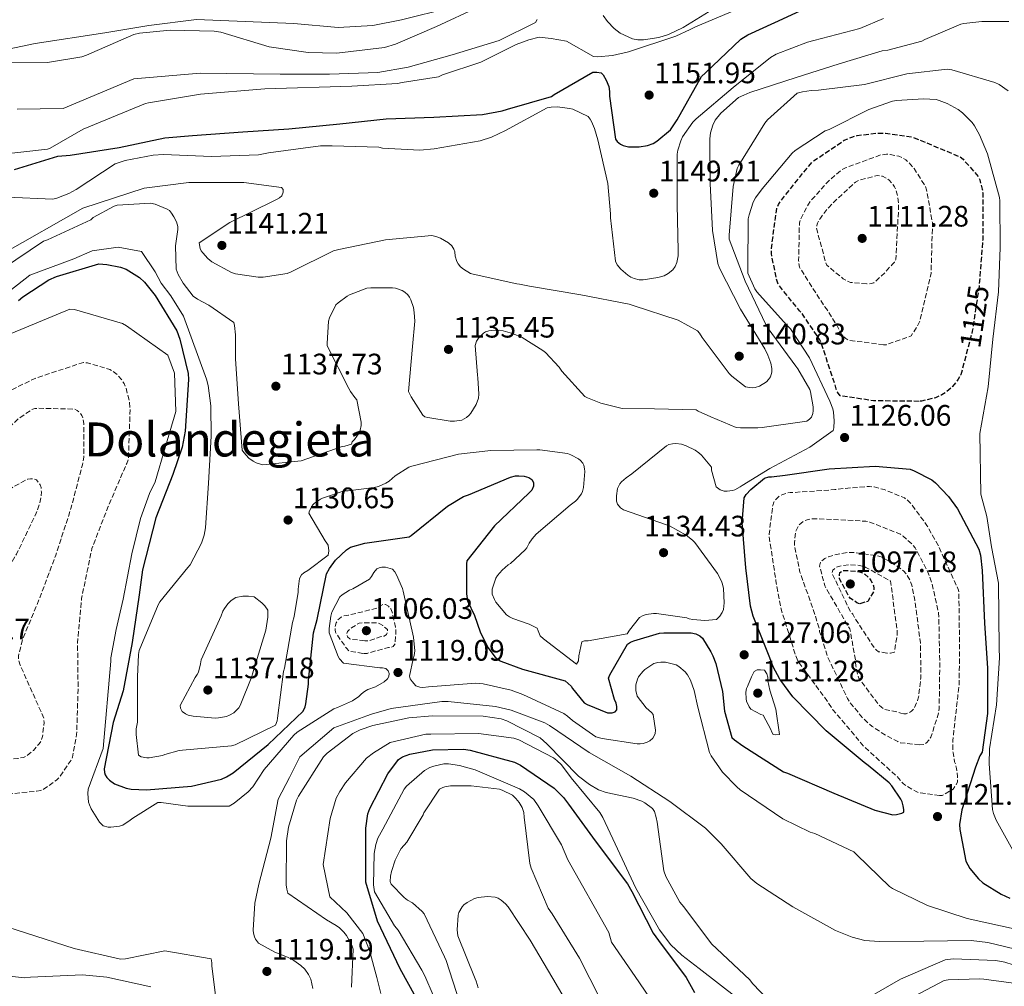
# Model space of a CAD drawing. Units: metres. Extents: x 576440 to 579863, y 4756619 to 4758971.
# Drawn here: x 577119 to 577452, y 4757404 to 4757732 of the extents above; entities that cross this region are included whole.
import ezdxf
from ezdxf.enums import TextEntityAlignment as Align

# ---------------------------------------------------------------- set-up
doc = ezdxf.new("R2010")
doc.units = ezdxf.units.M
doc.header["$MEASUREMENT"] = 0
doc.linetypes.add('DGN Style 3', pattern=[2.435891, 1.739922, -0.695969])
for name, color, linetype, lineweight in [('Cota de curva de nivel depresión directora', 30, 'Continuous', 0), ('Cota de punto acotado terreno', 7, 'Continuous', 0), ('Curva de nivel de depresión directora', 30, 'DGN Style 3', 30), ('Curva de nivel de depresión intermedia', 30, 'DGN Style 3', 0), ('Curva de nivel directora', 30, 'Continuous', 30), ('Curva de nivel intermedia', 30, 'Continuous', 0), ('Punto acotado terreno (símbolo)', 7, 'Continuous', 0), ('Texto de Área (paraje) menor', 7, 'Continuous', 0)]:
    doc.layers.add(name, color=color, linetype=linetype, lineweight=lineweight)
doc.styles.add('Style-Arial', font='arial.ttf')

# ---------------------------------------------------------------- blocks, each defined once
blk = doc.blocks.new('5PATER')
at = {"layer": 'Punto acotado terreno (símbolo)', "linetype": 'Continuous', "lineweight": 0}
h = blk.add_hatch(color=51, dxfattribs=at)
edge = h.paths.add_edge_path()
edge.add_ellipse((0, 0), major_axis=(-0.11, -0.111), ratio=0.999422, start_angle=0, end_angle=360)

msp = doc.modelspace()

# ---------------------------------------------------------------- linework, layer by layer
at = {"layer": 'Curva de nivel de depresión directora', "color": 30, "linetype": 'DGN Style 3', "lineweight": 30, "flags": 128}
for points, elevation in [([(577422.92, 4757602.36), (577408.84, 4757602.55), (577407.49, 4757602.55), (577396.23, 4757604.28), (577395.27, 4757605.49), (577394.89, 4757606.65), (577389.83, 4757622.07), (577389.32, 4757623.16), (577383.17, 4757632.31), (577382.41, 4757633.01), (577375.3, 4757641.91), (577374.6, 4757643.96), (577372.93, 4757652.41), (577372.93, 4757654.07), (577374.79, 4757667.7), (577375.37, 4757669.05), (577376.65, 4757670.97), (577386.12, 4757682.68), (577387.46, 4757683.89), (577397.57, 4757690.74), (577400.13, 4757691.83), (577401.93, 4757692.34), (577408.58, 4757693.17), (577411.53, 4757693.17), (577420.36, 4757691.89), (577421.83, 4757691.38), (577436.74, 4757685.17), (577437.77, 4757684.34), (577442.89, 4757678.52), (577443.4, 4757677.36), (577444.29, 4757674.23), (577444.42, 4757672.82), (577444.42, 4757656.95), (577443.21, 4757641.4), (577440.9, 4757626.1), (577437, 4757611.32), (577436.17, 4757609.85), (577434.25, 4757607.41), (577432.01, 4757605.43), (577430.6, 4757604.53), (577428.42, 4757603.57), (577423.75, 4757602.42), (577422.92, 4757602.36)], 1125), ([(577402.7, 4757533.84), (577401.87, 4757534.23), (577399.7, 4757535.7), (577399.18, 4757536.34), (577395.98, 4757542.29), (577395.98, 4757543.51), (577396.11, 4757544.47), (577397.01, 4757545.11), (577398.22, 4757545.17), (577402.77, 4757544.72), (577403.73, 4757544.34), (577404.5, 4757543.89), (577406.03, 4757542.61), (577406.61, 4757541.78), (577407.5, 4757539.99), (577407.63, 4757539.15), (577407.63, 4757538.26), (577407.18, 4757537.3), (577405.52, 4757534.67), (577402.7, 4757533.84)], 1100)]:
    msp.add_lwpolyline(points, dxfattribs=dict(at, elevation=elevation))
at = {"layer": 'Curva de nivel de depresión intermedia', "color": 30, "linetype": 'DGN Style 3', "lineweight": 0, "flags": 128}
for points, elevation in [([(577410.89, 4757621.56), (577399.17, 4757623.03), (577398.15, 4757623.61), (577397, 4757624.63), (577396.29, 4757625.59), (577395.33, 4757627.7), (577391.56, 4757633.72), (577390.85, 4757634.55), (577382.41, 4757647.8), (577382.15, 4757650.04), (577382.41, 4757662.84), (577382.79, 4757663.93), (577385.48, 4757669.11), (577386.18, 4757670.13), (577392.45, 4757677.17), (577396.74, 4757680.76), (577397.96, 4757681.4), (577409.99, 4757685.81), (577411.91, 4757686), (577413.13, 4757685.94), (577416.07, 4757685.36), (577417.09, 4757684.92), (577418.44, 4757684.08), (577419.27, 4757683.38), (577421.19, 4757681.2), (577425.03, 4757675.19), (577425.41, 4757673.97), (577427.4, 4757662.96), (577427.4, 4757661.11), (577426.95, 4757645.81), (577426.76, 4757644.79), (577423.05, 4757629.3), (577422.28, 4757627.7), (577420.23, 4757624.57), (577419.46, 4757624.25), (577412.49, 4757621.81), (577411.72, 4757621.56), (577410.89, 4757621.56)], 1120), ([(577405.19, 4757642.17), (577399.75, 4757642.61), (577398.53, 4757643.13), (577397.25, 4757643.89), (577391.69, 4757648.44), (577391.37, 4757649.21), (577388.17, 4757660.98), (577388.29, 4757661.88), (577388.55, 4757662.65), (577389.51, 4757664.37), (577391.88, 4757667.51), (577392.52, 4757668.09), (577393.29, 4757669.05), (577401.35, 4757676.6), (577402.63, 4757677.17), (577408.71, 4757678.84), (577410.5, 4757678.58), (577412.17, 4757677.75), (577412.81, 4757677.24), (577414.15, 4757675.7), (577414.6, 4757675), (577415.11, 4757673.91), (577415.62, 4757671.99), (577415.94, 4757669.43), (577415.94, 4757667.51), (577415.05, 4757650.42), (577414.53, 4757649.53), (577413.96, 4757648.76), (577413.19, 4757648.05), (577411.33, 4757645.88), (577407.56, 4757642.49), (577406.73, 4757642.23), (577405.19, 4757642.17)], 1115), ([(577091.34, 4757465.95), (577087.69, 4757466.39), (577086.28, 4757466.84), (577085.32, 4757467.29), (577077.9, 4757473.63), (577077.13, 4757473.88), (577072.33, 4757476.19), (577071.24, 4757476.95), (577059.34, 4757486.81), (577058.51, 4757488.47), (577055.31, 4757497.88), (577055.12, 4757499.1), (577051.4, 4757513.75), (577050.64, 4757515.61), (577049.29, 4757520.47), (577047.88, 4757530.27), (577047.88, 4757531.61), (577047.88, 4757547.42), (577049.87, 4757559.77), (577050.64, 4757560.03), (577051.6, 4757560.09), (577053.2, 4757559.96), (577056.2, 4757559.32), (577067.66, 4757558.43), (577068.94, 4757558.68), (577073.87, 4757560.34), (577083.15, 4757564.95), (577085.07, 4757566.36), (577087.37, 4757568.54), (577088.65, 4757570.26), (577090.89, 4757574.3), (577092.11, 4757577.5), (577092.43, 4757578.9), (577096.33, 4757593.69), (577097.16, 4757594.71), (577104.46, 4757601.18), (577105.74, 4757601.82), (577109, 4757602.97), (577124.11, 4757610.26), (577140.17, 4757615.57), (577141.58, 4757615.38), (577149.13, 4757613.14), (577150.73, 4757612.18), (577151.76, 4757611.35), (577153.1, 4757609.75), (577153.93, 4757608.41), (577154.57, 4757606.87), (577155.66, 4757602.52), (577155.98, 4757599.64), (577155.4, 4757582.87), (577154.83, 4757581.34), (577148.56, 4757566.81), (577143.05, 4757552.54), (577142.8, 4757551.32), (577139.53, 4757535.64), (577138.19, 4757520.6), (577138.38, 4757504.86), (577137.87, 4757489.62), (577136.52, 4757481.94), (577136.07, 4757481.05), (577132.23, 4757475.42), (577131.02, 4757474.2), (577126.6, 4757470.94), (577125.77, 4757470.68), (577124.3, 4757470.43), (577109.19, 4757468.89), (577107.4, 4757468.38), (577092.36, 4757465.95), (577091.34, 4757465.95)], 1115), ([(577103.05, 4757480.03), (577096.39, 4757480.28), (577075.53, 4757483.23), (577074, 4757484.12), (577072.4, 4757485.4), (577066.06, 4757491.93), (577062.92, 4757496.28), (577062.41, 4757497.75), (577061.96, 4757499.99), (577061.13, 4757511.77), (577058.38, 4757527.13), (577057.61, 4757541.08), (577058.12, 4757541.91), (577060.3, 4757544.41), (577061.58, 4757545.31), (577066, 4757547.61), (577067.72, 4757548.19), (577075.4, 4757549.66), (577090.7, 4757553.94), (577091.92, 4757554.71), (577095.56, 4757557.78), (577096.65, 4757559.38), (577098.06, 4757562.14), (577099.6, 4757566.49), (577104.97, 4757580.5), (577110.09, 4757590.04), (577110.86, 4757590.74), (577115.72, 4757594.2), (577118.16, 4757596.5), (577122.64, 4757599.58), (577123.72, 4757599.9), (577124.88, 4757600.02), (577137.23, 4757599.77), (577138.06, 4757599.32), (577139.08, 4757598.42), (577139.66, 4757597.59), (577140.04, 4757596.63), (577140.3, 4757594.84), (577140.36, 4757583.45), (577139.85, 4757580.89), (577135.95, 4757566.1), (577130.83, 4757550.36), (577125.39, 4757535.77), (577119.63, 4757521.88), (577118.16, 4757516.12), (577118.28, 4757514.84), (577118.8, 4757513.05), (577120.2, 4757509.85), (577126.79, 4757495.19), (577126.86, 4757493.72), (577126.35, 4757488.92), (577125.77, 4757487.32), (577125.19, 4757486.42), (577123.34, 4757484.25), (577120.97, 4757482.39), (577119.88, 4757481.88), (577118.03, 4757481.5), (577103.05, 4757480.03)], 1110), ([(577103.69, 4757493.34), (577087.24, 4757496.09), (577086.35, 4757496.09), (577081.68, 4757496.67), (577080.01, 4757497.31), (577078.54, 4757498.59), (577077.9, 4757499.35), (577073.93, 4757505.82), (577073.36, 4757507.35), (577070.99, 4757517.21), (577070.86, 4757518.68), (577069.2, 4757526.3), (577068.62, 4757527.13), (577066.51, 4757531.16), (577066.32, 4757532.06), (577066.06, 4757535.19), (577066.12, 4757536.47), (577066.51, 4757537.69), (577067.53, 4757539.16), (577068.24, 4757539.8), (577070.54, 4757541.4), (577071.56, 4757541.91), (577076.04, 4757543.32), (577077.13, 4757543.45), (577093.39, 4757545.88), (577094.41, 4757546.33), (577098.32, 4757548.76), (577099.15, 4757549.59), (577100.94, 4757551.9), (577101.52, 4757552.98), (577109.45, 4757567.06), (577110.16, 4757567.96), (577113.55, 4757571.29), (577116.24, 4757573.34), (577121.29, 4757576.02), (577122.25, 4757576.15), (577123.53, 4757576.09), (577124.3, 4757575.83), (577125.52, 4757574.17), (577125.84, 4757573.21), (577125.96, 4757571.61), (577125.9, 4757570.46), (577125.32, 4757567.7), (577124.24, 4757564.57), (577117.52, 4757550.62), (577109.32, 4757536.86), (577108.81, 4757535.26), (577108.11, 4757531.1), (577108.11, 4757529.82), (577110.03, 4757515.48), (577110.35, 4757514.46), (577113.42, 4757498.91), (577113.23, 4757498.07), (577112.72, 4757496.92), (577112.01, 4757495.83), (577111.37, 4757495.19), (577109.96, 4757494.17), (577108.62, 4757493.72), (577107.53, 4757493.53), (577103.69, 4757493.34)], 1105), ([(577429.84, 4757468.95), (577422.73, 4757469.97), (577421.97, 4757470.29), (577418.13, 4757472.53), (577417.49, 4757473.04), (577415.44, 4757475.35), (577404.11, 4757485.71), (577393.74, 4757498), (577391.69, 4757501.14), (577382.1, 4757514.13), (577381.07, 4757516.56), (577376.08, 4757532.56), (577374.48, 4757541.59), (577372.18, 4757556.5), (577372.18, 4757557.39), (577373.39, 4757567.12), (577373.78, 4757568.27), (577374.22, 4757568.98), (577375.82, 4757570.45), (577376.78, 4757570.9), (577378.32, 4757571.35), (577379.34, 4757571.47), (577394.45, 4757572.5), (577395.34, 4757572.69), (577406.16, 4757573.59), (577407.76, 4757573.39), (577411.09, 4757572.5), (577418, 4757569.68), (577419.02, 4757568.91), (577420.24, 4757567.63), (577425.55, 4757560.4), (577429.46, 4757553.43), (577436.24, 4757538.45), (577436.37, 4757537.23), (577436.56, 4757522.13), (577436.49, 4757506.64), (577435.98, 4757502.61), (577434.32, 4757487.57), (577434.38, 4757483.47), (577434.89, 4757480.4), (577435.28, 4757479.44), (577435.6, 4757478.16), (577435.92, 4757475.35), (577435.85, 4757473.55), (577435.34, 4757472.47), (577434.45, 4757471.12), (577430.67, 4757468.95), (577429.84, 4757468.95)], 1120), ([(577423.05, 4757486.16), (577416.59, 4757486.8), (577415.69, 4757487.19), (577409.93, 4757490.32), (577409.17, 4757490.96), (577407.05, 4757492.31), (577403.73, 4757495.31), (577399.44, 4757500.56), (577398.67, 4757501.84), (577391.95, 4757515.92), (577389.26, 4757524.43), (577389.07, 4757525.65), (577387.73, 4757530), (577382.61, 4757544.59), (577380.82, 4757553.11), (577380.75, 4757554.64), (577381.07, 4757558.16), (577381.71, 4757559.57), (577382.35, 4757560.53), (577383.82, 4757561.81), (577385.36, 4757562.39), (577386.64, 4757562.58), (577389.14, 4757562.64), (577404.88, 4757561.81), (577406.22, 4757561.49), (577416.59, 4757557.39), (577417.55, 4757556.75), (577420.88, 4757553.68), (577421.52, 4757552.79), (577425.62, 4757545.23), (577427.28, 4757540.75), (577429.52, 4757530.71), (577429.58, 4757529.49), (577429.9, 4757514.07), (577429.71, 4757498.45), (577429.45, 4757496.85), (577426.89, 4757488.66), (577426.13, 4757487.57), (577425.49, 4757486.87), (577424.53, 4757486.23), (577423.05, 4757486.16)], 1115), ([(577417.74, 4757496.66), (577416.72, 4757496.79), (577415.82, 4757497.23), (577410.96, 4757498.19), (577410.13, 4757498.83), (577409.42, 4757499.54), (577402.51, 4757508.63), (577402.19, 4757509.52), (577401.49, 4757512.85), (577401.42, 4757514.51), (577399.5, 4757525.33), (577399.06, 4757526.03), (577391.44, 4757539.09), (577391.06, 4757539.99), (577389.2, 4757546.64), (577389.65, 4757548.18), (577391.06, 4757549.2), (577392.27, 4757549.78), (577394.06, 4757550.35), (577398.93, 4757551.25), (577400.53, 4757551.25), (577409.3, 4757550.03), (577410.38, 4757549.59), (577415.5, 4757546.64), (577417.74, 4757544.85), (577418.45, 4757544.08), (577419.86, 4757541.78), (577420.43, 4757540.11), (577421.33, 4757535.83), (577423.38, 4757520.66), (577423.5, 4757508.82), (577422.73, 4757502.23), (577422.41, 4757501.14), (577421.2, 4757498.45), (577420.3, 4757497.55), (577419.41, 4757496.91), (577418.57, 4757496.66), (577417.74, 4757496.66)], 1110), ([(577411.98, 4757517.2), (577409.17, 4757517.65), (577408.4, 4757518.23), (577407.82, 4757518.87), (577406.8, 4757520.34), (577400.78, 4757529.62), (577400.46, 4757530.39), (577399.82, 4757531.15), (577399.25, 4757532.05), (577393.42, 4757544.27), (577393.74, 4757545.23), (577394.58, 4757546.07), (577395.66, 4757546.51), (577396.75, 4757546.77), (577399.18, 4757547.03), (577401.94, 4757546.96), (577403.6, 4757546.64), (577404.94, 4757546.19), (577413.2, 4757541.59), (577413.39, 4757540.75), (577413.46, 4757539.86), (577415.5, 4757524.75), (577415.5, 4757523.54), (577414.54, 4757517.52), (577413.2, 4757517.2), (577411.98, 4757517.2)], 1105), ([(577234.76, 4757517.08), (577230.03, 4757517.85), (577229.13, 4757518.81), (577225.42, 4757524.25), (577225.29, 4757525.08), (577225.29, 4757525.97), (577225.67, 4757527.38), (577226.25, 4757528.41), (577227.34, 4757529.3), (577228.04, 4757529.69), (577229.07, 4757529.94), (577229.9, 4757530.01), (577239.82, 4757532.44), (577240.65, 4757533.21), (577241.48, 4757533.59), (577242.38, 4757533.65), (577243.34, 4757533.01), (577244.17, 4757532.12), (577244.62, 4757530.97), (577245.77, 4757525.91), (577245.9, 4757524.5), (577245.58, 4757520.15), (577244.94, 4757519.38), (577244.17, 4757519.13), (577243.34, 4757519.06), (577242.51, 4757518.87), (577236.17, 4757517.08), (577234.76, 4757517.08)], 1115), ([(577235.34, 4757521.3), (577230.28, 4757521.94), (577229.51, 4757522.65), (577229.26, 4757523.54), (577229.51, 4757524.44), (577230.15, 4757525.14), (577230.86, 4757525.72), (577233.42, 4757527.25), (577234.83, 4757527.45), (577239.75, 4757527.38), (577240.71, 4757526.93), (577241.42, 4757526.49), (577243.02, 4757525.14), (577243.02, 4757524.31), (577242.7, 4757523.41), (577241.87, 4757522.9), (577240.91, 4757522.77), (577237.13, 4757521.43), (577236.17, 4757521.3), (577235.34, 4757521.3)], 1110)]:
    msp.add_lwpolyline(points, dxfattribs=dict(at, elevation=elevation))
at = {"layer": 'Curva de nivel directora', "color": 30, "linetype": 'Continuous', "lineweight": 30, "flags": 128}
for points, elevation in [([(577116.82, 4757680.87), (577131.54, 4757685.35), (577135.64, 4757685.67), (577152.28, 4757688.29), (577167.77, 4757691.56), (577177.11, 4757692.32), (577194.07, 4757693.6), (577209.69, 4757694.63), (577226.9, 4757696.29), (577242.65, 4757698.02), (577258.78, 4757698.59), (577275.22, 4757699.43), (577281.88, 4757700.7), (577283.61, 4757701.28), (577298.58, 4757705.57), (577299.48, 4757706.27), (577312.47, 4757713.76), (577313.88, 4757713.76), (577315.35, 4757713.57), (577316.05, 4757712.86), (577317.01, 4757711.14), (577317.91, 4757708.9), (577318.17, 4757707.23), (577318.17, 4757705.7), (577320.21, 4757691.17), (577320.79, 4757690.34), (577321.88, 4757689.38), (577322.84, 4757688.93), (577324.57, 4757688.54), (577325.91, 4757688.48), (577328.15, 4757688.48), (577330.97, 4757688.93), (577332.95, 4757689.7), (577334.23, 4757690.46), (577338.77, 4757694.3), (577341.01, 4757697.63), (577349.33, 4757712.29), (577350.61, 4757713.57), (577362.65, 4757724.96), (577365.01, 4757726.43), (577374.1, 4757730.59), (577388.5, 4757737.31)], 1150), ([(577118.23, 4757636.52), (577119.7, 4757637.8), (577128.47, 4757643.49), (577131.1, 4757644.64), (577145.37, 4757648.87), (577148.06, 4757648.74), (577152.73, 4757647.84), (577154.58, 4757647.14), (577159.13, 4757644.26), (577160.79, 4757642.72), (577164.44, 4757638.18), (577171.73, 4757626.21), (577172.82, 4757623.4), (577175.64, 4757611.81), (577175.77, 4757609.76), (577174.61, 4757592.23), (577173.59, 4757586.85), (577170.45, 4757577.57), (577164.69, 4757562.98), (577160.15, 4757545.38), (577159.06, 4757536.93), (577156.63, 4757520.81), (577153.62, 4757504.36), (577150.23, 4757493.67)], 1125), ([(577412.75, 4757473.25), (577405.71, 4757479.07), (577404.31, 4757480.16), (577391.51, 4757490.91), (577380.24, 4757502.37), (577375.76, 4757508.39), (577373.52, 4757512.48), (577372.37, 4757515.62), (577366.74, 4757529.7), (577365.91, 4757533.03), (577364.31, 4757546.08), (577363.09, 4757561.31), (577363.67, 4757569.7), (577364.44, 4757570.85), (577365.97, 4757572.51), (577370.64, 4757576.42), (577372.05, 4757576.86), (577372.95, 4757576.86), (577377.56, 4757577.44), (577392.53, 4757579.55), (577408.08, 4757580.45), (577419.86, 4757579.42), (577421.27, 4757578.91), (577427.22, 4757575.84), (577428.5, 4757574.82), (577432.85, 4757570.21), (577435.92, 4757565.98), (577443.09, 4757552.35), (577443.67, 4757550.3), (577444.24, 4757545.18), (577445.07, 4757527.33), (577446.03, 4757512.03), (577446.03, 4757496.74), (577444.24, 4757483.68), (577443.47, 4757482.34), (577442, 4757478.56), (577437.39, 4757464.1), (577436.63, 4757459.11), (577436.69, 4757457.51), (577438.74, 4757446.69), (577440.02, 4757444.26), (577442.96, 4757440.74), (577444.5, 4757439.46), (577450.64, 4757435.55), (577453.65, 4757434.27)], 1125), ([(577150.23, 4757493.67), (577147.22, 4757478.05), (577147.28, 4757476.77), (577147.54, 4757475.94), (577148.12, 4757475.05), (577149.01, 4757474.15), (577150.74, 4757472.93), (577154.58, 4757471.4), (577156.37, 4757471.08), (577161.49, 4757470.89), (577176.72, 4757472.1), (577186.9, 4757474.47), (577188.63, 4757475.24), (577190.87, 4757476.65), (577202.71, 4757486.18), (577214.55, 4757497.51), (577215.19, 4757498.98), (577215.44, 4757499.94), (577216.28, 4757506.66), (577216.28, 4757507.88), (577218.07, 4757524), (577219.22, 4757528.55), (577222.36, 4757543.97), (577223.38, 4757545.76), (577225.49, 4757548.58), (577229.14, 4757552.1), (577230.56, 4757553.01), (577235.33, 4757554.39), (577250.37, 4757556.56), (577251.07, 4757557.01), (577263.3, 4757566.87), (577268.74, 4757570.13), (577270.4, 4757570.71), (577284.61, 4757576.66), (577286.34, 4757577.11), (577287.49, 4757577.17), (577289.28, 4757577.04), (577290.88, 4757576.59), (577291.9, 4757575.95), (577292.42, 4757574.93), (577292.42, 4757573.71), (577291.9, 4757572.37), (577290.82, 4757571.28), (577279.23, 4757560.27), (577269.89, 4757548.43), (577269.76, 4757547.41), (577269.76, 4757537.23), (577270.14, 4757534.87), (577272.53, 4757529.9), (577274.39, 4757524.39), (577276.95, 4757519.08), (577279.51, 4757515.81), (577280.92, 4757514.66), (577281.37, 4757514.41), (577288.78, 4757511.7), (577303.11, 4757507.73), (577304.2, 4757506.9), (577305.16, 4757505.94), (577305.61, 4757505.24), (577309.64, 4757500.37), (577310.6, 4757499.8), (577317.51, 4757496.98), (577319.05, 4757496.98), (577320.07, 4757497.24), (577320.65, 4757497.94), (577320.65, 4757499.09), (577320.39, 4757500.18), (577319.82, 4757501.46), (577317.83, 4757508.69), (577318.28, 4757509.78), (577324.23, 4757520.21), (577325.32, 4757520.92), (577326.35, 4757521.36), (577335.05, 4757523.86), (577336.59, 4757524.05), (577345.74, 4757524.05), (577347.4, 4757523.67), (577348.75, 4757522.96), (577349.58, 4757522.2), (577352.4, 4757517.54), (577353.17, 4757516.19), (577354.13, 4757513.63), (577356.37, 4757504.16), (577357.08, 4757497.51), (577359.57, 4757488.61), (577360.4, 4757487.78), (577363.28, 4757485.73), (577376.98, 4757477.03), (577378.39, 4757476.58), (577394.07, 4757469.73), (577407.95, 4757464.03), (577413.97, 4757462.43), (577415.31, 4757462.56), (577417.04, 4757462.95), (577417.75, 4757463.33), (577417.75, 4757464.23), (577417.55, 4757465.51), (577417.17, 4757466.79), (577416.72, 4757467.68), (577413.65, 4757472.29), (577412.75, 4757473.25)], 1125), ([(577254.99, 4757396.39), (577247.31, 4757410.28), (577239.7, 4757426.41), (577235.67, 4757439.65), (577235.67, 4757442.6), (577235.73, 4757457.89), (577236.44, 4757462.76), (577237.08, 4757464.55), (577243.22, 4757476.26), (577246.74, 4757481.19), (577248.08, 4757482.08), (577250.64, 4757482.92), (577258.32, 4757484.39), (577268.82, 4757484.64), (577271.06, 4757484.26), (577285.97, 4757480.29), (577288.02, 4757479.27), (577299.41, 4757471.46), (577302.55, 4757468.32), (577304.34, 4757466.02), (577313.3, 4757453.67), (577324.24, 4757439.08), (577325.71, 4757436.45), (577332.88, 4757422.37), (577334.74, 4757419.88), (577344.08, 4757407.4), (577346.96, 4757402.28)], 1100)]:
    msp.add_lwpolyline(points, dxfattribs=dict(at, elevation=elevation))
at = {"layer": 'Curva de nivel intermedia', "color": 30, "linetype": 'Continuous', "lineweight": 0, "flags": 128}
for points, elevation in [([(577110.05, 4757716.97), (577128.03, 4757717.04), (577139.62, 4757719.02), (577141.22, 4757719.6), (577157.28, 4757726.57), (577159.2, 4757727.02), (577169.57, 4757728.04), (577184.42, 4757727.66), (577186.66, 4757727.28), (577202.98, 4757722.41), (577216.22, 4757720.43), (577225.89, 4757720.23), (577242.02, 4757722.09), (577245.79, 4757723.31), (577259.68, 4757729.26), (577273.7, 4757735.79), (577288.86, 4757741.55), (577290.66, 4757742.51), (577304.03, 4757749.8), (577306.78, 4757750.82), (577310.88, 4757751.72), (577312.54, 4757751.66)], 1165), ([(577325.92, 4757725.1), (577327.78, 4757724.78), (577329.7, 4757724.78), (577334.88, 4757725.54), (577338.08, 4757726.57), (577343.07, 4757728.87), (577356.32, 4757737)], 1160), ([(577060.83, 4757710.25), (577123.81, 4757723.5), (577147.43, 4757727.15), (577162.34, 4757729.58), (577178.47, 4757731.63), (577211.36, 4757730.22), (577226.4, 4757728.87), (577238.11, 4757729.64), (577247.84, 4757731.5), (577264.1, 4757735.53)], 1170), ([(577303.58, 4757724.27), (577312.8, 4757719.08), (577314.14, 4757719.02), (577319.2, 4757719.4), (577324.64, 4757720.62), (577340.64, 4757725.93), (577345.44, 4757728.23), (577347.3, 4757729.13), (577362.85, 4757735.72)], 1155), ([(577117.73, 4757701.23), (577133.28, 4757701.55), (577157.28, 4757711.53), (577179.68, 4757713.45), (577206.69, 4757713.07), (577223.39, 4757713.07), (577239.78, 4757713.64), (577250.08, 4757715.5), (577264.93, 4757719.66), (577280.86, 4757724.52), (577293.09, 4757730.6), (577293.66, 4757731.63)], 1160), ([(577135.22, 4757672.69), (577137.71, 4757674.09), (577150.96, 4757682.73), (577154.35, 4757683.88), (577163.82, 4757685.74), (577167.28, 4757685.93), (577183.54, 4757685.23), (577199.41, 4757685.8), (577202.74, 4757686.44), (577220.34, 4757688.81), (577222.32, 4757688.81), (577224.3, 4757688.81), (577240.11, 4757688.36), (577241.39, 4757688.11), (577253.94, 4757687.4), (577258.8, 4757687.79), (577274.35, 4757690.54), (577278.19, 4757691.75), (577282.99, 4757694.06), (577297.07, 4757701.74), (577298.42, 4757701.99), (577300.4, 4757702.06), (577304.69, 4757701.55), (577305.78, 4757701.23), (577310.9, 4757698.73), (577311.66, 4757697.83), (577312.11, 4757697.13), (577313.14, 4757694.76), (577314.22, 4757690.86), (577317.62, 4757676.14), (577318.51, 4757665.83), (577318.45, 4757664.49), (577320.17, 4757649.77), (577320.81, 4757648.62), (577322.03, 4757647.08), (577324.33, 4757645.03), (577325.36, 4757644.39), (577326.45, 4757643.95), (577328.24, 4757643.56), (577329.52, 4757643.56), (577334.51, 4757644.27), (577336.62, 4757644.91), (577337.97, 4757645.61), (577339.57, 4757646.89), (577340.33, 4757647.98), (577340.97, 4757649.32), (577341.36, 4757651.63), (577341.36, 4757653.29), (577341.1, 4757669.03), (577341.1, 4757686.06), (577341.3, 4757687.4), (577342.26, 4757690.54), (577342.9, 4757691.88), (577346.35, 4757696.87), (577347.5, 4757698.02), (577360.05, 4757708.58), (577372.59, 4757718.7), (577374.58, 4757719.85), (577385.14, 4757723.94), (577387.25, 4757724.46), (577402.8, 4757728.62), (577410.86, 4757732.01)], 1145), ([(577316.06, 4757732.97), (577317.47, 4757730.98), (577319.71, 4757728.62), (577321.82, 4757727.02), (577325.92, 4757725.1)], 1160), ([(577326.13, 4757634.79), (577341.42, 4757629.8), (577347.95, 4757626.28), (577348.65, 4757625.45), (577349.55, 4757624.04), (577358.7, 4757611.75), (577359.6, 4757610.86), (577364.21, 4757607.34), (577365.55, 4757607.02), (577366.45, 4757606.95), (577367.47, 4757607.08), (577368.94, 4757607.53), (577371.31, 4757609), (577372.01, 4757609.77), (577372.59, 4757610.67), (577373.04, 4757612.27), (577373.04, 4757613.48), (577372.72, 4757615.34), (577371.76, 4757618.03), (577370.67, 4757620.14), (577362.48, 4757633.58), (577355.37, 4757647.4), (577354.86, 4757649.07), (577353.01, 4757660.2), (577352.18, 4757676.07), (577352.11, 4757691.18), (577352.37, 4757693.22), (577353.07, 4757695.85), (577353.9, 4757697.51), (577355.82, 4757699.94), (577361.78, 4757705.19), (577363.63, 4757706.02), (577365.62, 4757706.86), (577381.36, 4757711.98), (577395.89, 4757716.58), (577410.42, 4757721), (577412.34, 4757721.26), (577423.79, 4757724.26), (577424.88, 4757724.9), (577436.98, 4757730.02), (577438, 4757730.28), (577444.08, 4757730.98), (577453.23, 4757730.92)], 1140), ([(577086.88, 4757683.12), (577128.03, 4757687.73), (577128.93, 4757688.05), (577140.07, 4757694.51), (577161.19, 4757703.15), (577162.21, 4757703.4), (577179.81, 4757706.35), (577201.57, 4757708.2), (577230.94, 4757709.03), (577246.43, 4757709.93), (577248.03, 4757710.25), (577260.3, 4757712.16), (577261.64, 4757712.92), (577274.61, 4757717.16), (577286.53, 4757723.12), (577290.9, 4757724.7), (577294.35, 4757725.69), (577298.38, 4757725.24), (577303.58, 4757724.27)], 1155), ([(577361.07, 4757593.58), (577362.48, 4757593.39), (577368.37, 4757593.39), (577369.77, 4757593.58), (577384.94, 4757595.69), (577385.84, 4757596.33), (577386.48, 4757597.03), (577386.99, 4757598.25), (577387.12, 4757599.15), (577387.12, 4757600.55), (577386.22, 4757605.61), (577385.9, 4757606.38), (577381.87, 4757613.42), (577381.17, 4757614.31), (577371.82, 4757626.99), (577371.05, 4757628.39), (577364.01, 4757643.05), (577358.7, 4757657.32), (577358.7, 4757658.66), (577359.98, 4757675.11), (577361.33, 4757681.13), (577361.97, 4757682.34), (577370.67, 4757696.55), (577371.57, 4757697.64), (577381.68, 4757706.66), (577383.41, 4757707.18), (577386.35, 4757707.62), (577388.85, 4757707.69), (577404.46, 4757709.61), (577418.8, 4757713.19), (577432.37, 4757714.85), (577434.03, 4757714.53), (577448.56, 4757710.31), (577449.97, 4757709.61), (577453.04, 4757707.49)], 1135), ([(577356.91, 4757572.01), (577357.93, 4757571.95), (577359.79, 4757572.2), (577360.56, 4757572.46), (577362.41, 4757573.42), (577363.05, 4757573.93), (577372.4, 4757579.69), (577385.9, 4757586.92), (577393.84, 4757592.55), (577394.09, 4757593.39), (577394.22, 4757595.82), (577393.97, 4757598.7), (577393.71, 4757599.79), (577392.69, 4757602.47), (577385.77, 4757617.07), (577379.37, 4757626.92), (577378.09, 4757628.27), (577367.98, 4757639.47), (577367.34, 4757640.49), (577364.97, 4757645.8), (577364.91, 4757647.15), (577365.1, 4757664.1), (577365.36, 4757665.51), (577366.77, 4757669.74), (577367.53, 4757671.21), (577369.77, 4757674.28), (577379.95, 4757686.38), (577380.98, 4757687.27), (577391.09, 4757693.93), (577392.5, 4757694.44), (577405.94, 4757701.16), (577413.94, 4757703.98), (577415.22, 4757704.23), (577424.37, 4757704.81), (577428.65, 4757704.49), (577429.74, 4757704.23), (577432.43, 4757703.21), (577436.14, 4757701.16), (577437.55, 4757700.07), (577440.81, 4757696.74), (577441.65, 4757695.65), (577443.37, 4757692.58), (577446, 4757686.18), (577450.16, 4757671.4), (577450.22, 4757670.25), (577450.35, 4757654.44), (577449.77, 4757639.4), (577447.85, 4757623.4), (577446.32, 4757607.34), (577443.5, 4757591.46), (577443.79, 4757570.99), (577445.77, 4757563.44), (577447.36, 4757553.12), (577449.75, 4757540.81), (577450.03, 4757518.83), (577450.09, 4757515.56), (577449.07, 4757499.69), (577446.7, 4757484.78), (577446.57, 4757479.66), (577447.79, 4757464.23), (577448.11, 4757462.83), (577448.94, 4757460.59), (577454.57, 4757450.47)], 1130), ([(577113.07, 4757652.4), (577140.02, 4757667.76), (577160.75, 4757674.54), (577175.86, 4757676.46), (577177.97, 4757676.46), (577194.42, 4757676.46), (577207.22, 4757674.73), (577207.73, 4757674.09), (577207.79, 4757673.2), (577207.34, 4757671.92), (577206.51, 4757671.21), (577205.55, 4757670.64), (577204.78, 4757670.32), (577189.68, 4757662.96), (577179.31, 4757655.98), (577179.63, 4757654.12), (577180.02, 4757653.36), (577180.53, 4757652.59), (577182.32, 4757650.67), (577183.6, 4757649.64), (577190.32, 4757645.93), (577191.6, 4757645.55), (577199.28, 4757644.46), (577201.01, 4757644.46), (577209.07, 4757645.68), (577210.48, 4757646.25), (577224.75, 4757653.36), (577226.61, 4757653.74), (577242.35, 4757657), (577258.03, 4757658.47), (577259.44, 4757658.15), (577260.98, 4757657.58), (577263.66, 4757656.04), (577264.82, 4757655.02), (577265.52, 4757653.93), (577265.78, 4757652.97), (577265.97, 4757651.5), (577266.48, 4757649.71), (577266.99, 4757648.87), (577267.76, 4757647.91), (577268.72, 4757647.08), (577271.15, 4757645.67), (577271.98, 4757645.42), (577286.83, 4757642.15), (577287.73, 4757642.09), (577291.06, 4757641.39), (577308.46, 4757638.44), (577324.85, 4757635.31), (577326.13, 4757634.79)], 1140), ([(577114.42, 4757671.47), (577129.84, 4757670.83), (577131.18, 4757671.15), (577135.22, 4757672.69)], 1145), ([(577103.28, 4757640.88), (577126.7, 4757656.62), (577128.05, 4757657.01), (577142.7, 4757663.85), (577143.47, 4757664.62), (577150.58, 4757668.4), (577151.6, 4757668.72), (577162.86, 4757669.48), (577164.4, 4757669.1), (577168.56, 4757667.37), (577169.26, 4757666.92)], 1135), ([(577169.26, 4757666.92), (577169.97, 4757666.09), (577170.8, 4757664.81), (577171.63, 4757663.08), (577172.08, 4757661.55), (577172.08, 4757660.52), (577171.38, 4757655.02), (577171.57, 4757647.15), (577172.27, 4757645.29), (577173.87, 4757642.41), (577177.33, 4757637.93), (577178.8, 4757636.91), (577182.64, 4757634.92), (577191.02, 4757629.04), (577191.28, 4757628.08), (577191.66, 4757624.94), (577191.6, 4757616.81), (577192.62, 4757601.58), (577193.9, 4757585.9), (577194.41, 4757585.07), (577196.14, 4757583.15), (577197.55, 4757582.13), (577198.57, 4757581.61), (577200.82, 4757580.88), (577213.85, 4757582.27), (577227.67, 4757587.07), (577228.63, 4757587.19), (577230.87, 4757587.9), (577231.13, 4757588.67), (577231.89, 4757589.5), (577233.43, 4757591.67), (577233.81, 4757592.63), (577234.13, 4757594.17), (577234.13, 4757595.32), (577232.73, 4757602.94), (577232.02, 4757603.64), (577230.49, 4757605.75), (577229.97, 4757606.78), (577222.68, 4757621.11), (577222.62, 4757621.95), (577223.13, 4757629.56), (577223.45, 4757630.59), (577225.62, 4757635), (577226.33, 4757635.71), (577229.4, 4757638.01), (577230.23, 4757638.46), (577236.06, 4757640.63), (577237.46, 4757640.83), (577244.7, 4757640.83), (577245.72, 4757640.63), (577248.02, 4757639.87), (577248.86, 4757639.35), (577249.88, 4757638.46), (577250.46, 4757637.69), (577250.9, 4757636.79), (577251.8, 4757634.17), (577252.12, 4757632.44), (577252.25, 4757629.56), (577251.48, 4757620.99), (577250.2, 4757605.69), (577251.03, 4757603.9), (577255, 4757597.69), (577255.64, 4757597.18), (577255.73, 4757597.12), (577256.75, 4757596.88), (577264.3, 4757595.66), (577265.77, 4757595.66), (577268.2, 4757596.04), (577269.04, 4757596.43), (577269.74, 4757596.88), (577270.7, 4757597.71), (577271.28, 4757598.41), (577273, 4757601.29), (577273.84, 4757603.47), (577273.96, 4757604.81), (577273.64, 4757610.32), (577273.45, 4757611.21), (577272.68, 4757621.32), (577273.2, 4757622.8), (577273.84, 4757623.76), (577275.5, 4757625.48), (577276.2, 4757625.87), (577277.36, 4757626.25), (577278.19, 4757626.38), (577280.94, 4757626.44), (577282.22, 4757626.25), (577285.29, 4757625.35), (577288.56, 4757623.95), (577295.66, 4757619.59), (577296.49, 4757618.89), (577301.1, 4757613.9), (577302, 4757612.62), (577309.87, 4757604.04), (577310.76, 4757603.53), (577315.18, 4757601.8), (577322.48, 4757599.95), (577333.42, 4757599.84), (577347.48, 4757599.54), (577348.18, 4757599.03), (577352.46, 4757597.14), (577361.07, 4757593.58)], 1135), ([(577115.25, 4757639.79), (577122.07, 4757645.11), (577136.92, 4757650.61), (577143.14, 4757653.34), (577151.95, 4757654.61), (577159.83, 4757653.09), (577164.41, 4757646.23), (577166.44, 4757642.41), (577169.74, 4757638.09), (577174.06, 4757631.23), (577181.81, 4757609.9), (577182.38, 4757607.79), (577183.28, 4757600.88), (577183.34, 4757590.57), (577182.45, 4757574.64), (577181.49, 4757559.53), (577180.97, 4757557.04), (577180.08, 4757554.41), (577176.24, 4757546.99), (577175.53, 4757546.16), (577166, 4757534.57), (577165.42, 4757533.55), (577159.09, 4757518.06), (577158.83, 4757516.65), (577158.51, 4757509.1), (577158.51, 4757493.74), (577158.06, 4757491.5), (577158, 4757489.65), (577158.83, 4757482.61), (577159.66, 4757482.1), (577161.58, 4757481.71), (577162.41, 4757481.71), (577166.89, 4757482.48), (577167.73, 4757482.86), (577172.59, 4757484.21), (577173.74, 4757484.27), (577190.32, 4757485.74), (577191.53, 4757486.13), (577205.17, 4757492.78), (577205.68, 4757494.19), (577205.81, 4757495.15), (577207.85, 4757510.89), (577208.17, 4757512.05), (577210.86, 4757527.53), (577211.5, 4757529.58), (577212.78, 4757537.77), (577212.78, 4757538.86), (577213.23, 4757542.45), (577214, 4757543.66), (577214.77, 4757544.37), (577216.11, 4757545.07), (577223.02, 4757550.32), (577223.15, 4757551.73), (577222.96, 4757553.65), (577222.57, 4757554.41), (577222, 4757555.12), (577216.43, 4757564.53), (577216.62, 4757565.36), (577217.71, 4757567.28), (577218.41, 4757567.92), (577220.33, 4757569.26), (577221.1, 4757569.64), (577228.4, 4757572.08), (577229.74, 4757572.08), (577238.51, 4757573.16), (577239.98, 4757573.55)], 1130), ([(577115.7, 4757625.37), (577135.54, 4757633.57), (577137.14, 4757633.5), (577153.34, 4757628.7), (577154.74, 4757627.93), (577168.7, 4757618.01), (577170.95, 4757611.86), (577171.45, 4757598.96), (577167.97, 4757587.05), (577164.5, 4757575.13), (577162.51, 4757571.16), (577159.53, 4757562.72), (577156.55, 4757550.81), (577153.57, 4757535.42), (577151.22, 4757525.21), (577149.49, 4757515.62), (577149.49, 4757514.46), (577146.81, 4757484.83), (577141.75, 4757471.07), (577141.69, 4757469.66), (577141.94, 4757466.66), (577142.2, 4757465.76), (577142.77, 4757464.48), (577145.59, 4757459.94), (577146.81, 4757458.72), (577148.53, 4757458.21), (577149.49, 4757458.21), (577152.37, 4757458.59), (577153.53, 4757458.98), (577156.02, 4757460.58), (577156.85, 4757461.34), (577165.37, 4757466.59), (577166.52, 4757466.59), (577175.54, 4757465.38), (577189.49, 4757465.37), (577191.16, 4757466.33), (577195.96, 4757470.17), (577197.49, 4757471.9), (577201.33, 4757477.73), (577211.32, 4757489.44), (577212.53, 4757490.46), (577224.89, 4757498.33), (577226.17, 4757498.72), (577231.16, 4757501.02), (577233.33, 4757502.43), (577234.23, 4757503.39), (577235.32, 4757504.22), (577236.41, 4757504.8), (577238.97, 4757505.76), (577241.97, 4757507.42), (577243, 4757508.45), (577243.51, 4757509.28), (577243.57, 4757510.24), (577243.32, 4757511.13), (577242.49, 4757511.9), (577241.4, 4757512.22), (577240.5, 4757512.22), (577228.15, 4757513.76), (577226.81, 4757515.23), (577226.36, 4757516), (577223.29, 4757524.06), (577223.29, 4757525.53), (577223.86, 4757529.69), (577224.25, 4757530.97), (577226.93, 4757536.16), (577227.77, 4757536.93), (577230.2, 4757538.46), (577231.29, 4757538.91), (577236.92, 4757542.17), (577237.69, 4757543.13), (577238.45, 4757544.41), (577239.48, 4757545.69)], 1120), ([(577239.98, 4757573.55), (577242.48, 4757574.64), (577243.57, 4757575.34), (577245.68, 4757577.2), (577250.22, 4757580.08), (577251.31, 4757580.46), (577267.12, 4757584.49), (577278, 4757585.77), (577293.55, 4757585.96), (577294.57, 4757585.96), (577303.98, 4757584.75), (577305.13, 4757584.3), (577307.69, 4757582.89), (577308.33, 4757582.38), (577309.1, 4757581.42), (577309.49, 4757580.72), (577309.74, 4757579.56), (577309.81, 4757578.67), (577309.42, 4757573.16), (577309.04, 4757571.88), (577308.65, 4757571.05), (577307.25, 4757569.2), (577306.61, 4757568.56), (577304.88, 4757567.21), (577293.36, 4757557.42), (577291.95, 4757555.88), (577290.93, 4757554.35), (577290.16, 4757552.81), (577289.65, 4757552.17), (577284.65, 4757547.5), (577283.89, 4757546.99), (577281.9, 4757545.26), (577280.24, 4757543.4), (577279.73, 4757542.51), (577278.45, 4757538.86), (577278.51, 4757537.07), (577279.21, 4757535.28), (577279.73, 4757534.38), (577283.31, 4757530.16), (577284.33, 4757529.45), (577285.49, 4757528.88), (577290.99, 4757526.96), (577293.74, 4757525.55), (577294, 4757524.65), (577294.7, 4757523.05), (577295.79, 4757521.96), (577306.99, 4757513.45), (577307.69, 4757514.54), (577307.82, 4757516.2), (577308.78, 4757520.94), (577309.74, 4757521.32), (577310.89, 4757521.32), (577324.14, 4757523.69), (577324.91, 4757524.97), (577328.36, 4757529.2), (577329.52, 4757529.9), (577330.6, 4757530.22), (577333.04, 4757530.54), (577334.06, 4757530.54), (577344.3, 4757529.07), (577345.13, 4757528.75), (577346.41, 4757528.49), (577350.44, 4757528.23), (577354.41, 4757528.55), (577355.5, 4757529.64), (577356.27, 4757530.86), (577356.72, 4757531.95), (577356.91, 4757534.19), (577356.72, 4757538.99), (577356.4, 4757540.52), (577356.01, 4757541.55), (577354.67, 4757544.11), (577347.05, 4757554.6), (577346.29, 4757555.37), (577344.11, 4757557.03), (577338.41, 4757560.23), (577337.39, 4757560.62), (577322.86, 4757565.68), (577321.84, 4757566.38), (577320.88, 4757567.53), (577320.56, 4757568.56), (577320.56, 4757570.41), (577320.88, 4757572.84), (577321.71, 4757574.44), (577322.22, 4757575.08), (577323.76, 4757576.49), (577325.68, 4757577.83), (577337.39, 4757587.37), (577338.22, 4757587.75), (577339.44, 4757588.01), (577340.59, 4757588.07), (577342.51, 4757587.88), (577344.05, 4757587.37), (577347.12, 4757585.83), (577348.4, 4757584.94), (577349.23, 4757584.17), (577352.62, 4757580.07), (577352.69, 4757579.05), (577354.22, 4757573.48), (577355.63, 4757572.46), (577356.91, 4757572.01)], 1130), ([(577239.48, 4757545.69), (577240.25, 4757546.08), (577241.08, 4757546.2), (577242.36, 4757546.2), (577244.79, 4757545.63), (577245.56, 4757544.67), (577246.13, 4757543.71), (577248.12, 4757539.04), (577248.31, 4757538.14), (577251.83, 4757522.52), (577252.28, 4757517.92), (577252.09, 4757516.38), (577251.7, 4757515.23), (577250.55, 4757509.41), (577250.74, 4757508.51), (577251.38, 4757507.55), (577252.66, 4757506.14), (577253.94, 4757505.63), (577255.03, 4757505.57), (577256.89, 4757505.76), (577272.89, 4757507.04), (577275.44, 4757506.78), (577284.85, 4757504.6), (577288.82, 4757503.13), (577302.71, 4757496.67), (577303.99, 4757495.84), (577305.59, 4757494.36), (577313.59, 4757488.8), (577315.64, 4757488.22), (577327.54, 4757486.49), (577328.56, 4757486.49), (577329.52, 4757486.62), (577330.93, 4757487), (577331.83, 4757487.45), (577332.85, 4757488.41), (577333.3, 4757489.18), (577333.62, 4757489.95), (577333.68, 4757491.1), (577332.92, 4757496.35), (577332.34, 4757497.05), (577330.61, 4757498.59), (577327.48, 4757502.62), (577327.09, 4757504.54), (577327.03, 4757506.46), (577327.6, 4757508.38), (577327.99, 4757509.08), (577329.4, 4757510.94), (577330.16, 4757511.64), (577333.11, 4757513.63), (577334.52, 4757514.01), (577335.54, 4757514.14), (577337.14, 4757514.08), (577340.66, 4757513.18), (577341.62, 4757512.6), (577343.8, 4757510.81), (577344.56, 4757509.85), (577345.52, 4757508.06), (577346.8, 4757504.48), (577348.02, 4757498.84), (577351.99, 4757483.48), (577352.56, 4757482.4), (577356.4, 4757476.89), (577361.2, 4757471.9), (577362.42, 4757470.94), (577376.76, 4757461.08), (577386.1, 4757456.54), (577387.64, 4757456.09), (577400.82, 4757449.95), (577401.84, 4757448.92), (577412.85, 4757438.17), (577413.94, 4757437.47), (577425.78, 4757431.77), (577439.22, 4757427.29), (577456.05, 4757423.58)], 1120), ([(577196.03, 4757536.47), (577194.11, 4757536.47), (577191.74, 4757535.96), (577190.21, 4757534.93), (577189.06, 4757533.84), (577187.9, 4757532.31), (577187.39, 4757531.41), (577186.82, 4757529.81), (577179.97, 4757514.9), (577179.84, 4757513.56), (577179.14, 4757510.74), (577178.69, 4757509.91), (577177.98, 4757508.95), (577172.93, 4757499.48), (577172.99, 4757498.58), (577173.57, 4757497.36), (577174.66, 4757496.6), (577175.62, 4757496.21), (577177.28, 4757495.83), (577184.7, 4757495.19), (577185.86, 4757495.25), (577188.61, 4757495.76), (577189.63, 4757496.15), (577191.04, 4757496.98), (577192.7, 4757498.64), (577193.15, 4757499.41), (577197.18, 4757509.27), (577197.38, 4757510.16), (577201.92, 4757524.95), (577202.62, 4757529.3), (577202.62, 4757531.67), (577201.6, 4757533.14), (577200.58, 4757534.16), (577197.89, 4757536.21), (577196.03, 4757536.47)], 1135), ([(577374.47, 4757489.53), (577373.57, 4757489.59), (577373.06, 4757490.42), (577372.74, 4757491.32), (577370.18, 4757496.18), (577369.35, 4757496.38), (577365.96, 4757498.17), (577365.44, 4757498.94), (577364.48, 4757500.86), (577364.36, 4757501.69), (577364.29, 4757503.99), (577364.48, 4757505.14), (577364.87, 4757505.85), (577366.15, 4757509.18), (577367.11, 4757510.97), (577368.07, 4757511.48), (577369.28, 4757511.54), (577370.63, 4757511.42), (577371.4, 4757510.2), (577371.72, 4757509.05), (577371.78, 4757507.77), (577372.36, 4757504.63), (577374.4, 4757498.17), (577375.68, 4757489.66), (577374.47, 4757489.53)], 1130), ([(577217.78, 4757403.68), (577217.08, 4757406.75), (577216.31, 4757408.35), (577215.03, 4757410.21), (577213.75, 4757411.42), (577211.32, 4757413.15), (577209.27, 4757414.24), (577204.92, 4757415.9), (577199.41, 4757418.98), (577198.39, 4757420.32), (577198, 4757421.09), (577197.68, 4757422.37), (577197.62, 4757423.39), (577198.2, 4757432.48), (577199.48, 4757439.01), (577203.57, 4757454.49), (577206.11, 4757467.78), (577209.92, 4757475.08), (577213.42, 4757482.07), (577224.85, 4757491.92), (577236.09, 4757495.9), (577237.62, 4757496.54), (577244.28, 4757498.4), (577261.49, 4757500.83), (577263.54, 4757500.77), (577279.6, 4757499.1), (577284.85, 4757497.88), (577296.24, 4757493.6), (577297.91, 4757492.64), (577311.28, 4757483.55), (577325.43, 4757475.48), (577338.55, 4757466.91), (577350.64, 4757457.95), (577355.89, 4757452.64), (577366, 4757440.92), (577368.05, 4757439.2), (577380.21, 4757431.26), (577394.67, 4757423.26), (577400.31, 4757421.02), (577404.59, 4757419.93), (577409.39, 4757419.55), (577424.56, 4757419.68), (577440.56, 4757419.87), (577446.19, 4757419.23), (577461.62, 4757415.51)], 1115), ([(577230.9, 4757404.06), (577231.48, 4757416.93), (577230.96, 4757418.33), (577229.17, 4757421.53), (577228.28, 4757422.69), (577226.8, 4757424.16), (577225.72, 4757424.99), (577222.39, 4757426.85), (577209.33, 4757435.87), (577208.95, 4757437.22), (577208.76, 4757438.75), (577208.88, 4757453.66), (577209.52, 4757458.21), (577212.21, 4757467.36), (577212.98, 4757468.77), (577221.37, 4757482.01), (577222.65, 4757483.29), (577231.35, 4757489.95), (577233.78, 4757491.17), (577238.13, 4757492.7), (577250.23, 4757495.26), (577258.23, 4757495.9), (577275.38, 4757495.84), (577281.52, 4757494.88), (577283.38, 4757494.24), (577294.71, 4757488.48), (577296.95, 4757486.49), (577307.7, 4757475.48), (577311.35, 4757472.67), (577314.48, 4757470.94), (577317.04, 4757470.04), (577326.2, 4757468.12), (577329.14, 4757467.1), (577330.16, 4757466.52), (577332.66, 4757464.54), (577333.36, 4757463.52), (577334, 4757461.53), (577334.26, 4757459.93), (577336.5, 4757443.42), (577337.2, 4757441.56), (577342, 4757432.86), (577343.28, 4757431.32), (577352.63, 4757418.78), (577354.48, 4757417.05), (577365.62, 4757406.56), (577366.51, 4757405.34), (577371.89, 4757399.77)], 1110), ([(577240.75, 4757401.91), (577239.48, 4757407.32), (577236.94, 4757416.53), (577234.71, 4757422.25), (577229.31, 4757429.24), (577223.59, 4757434.64), (577221.3, 4757445.66), (577223.67, 4757461.15), (577225.72, 4757468.06), (577226.87, 4757470.37), (577228.79, 4757473.25), (577235.96, 4757481.57), (577238.26, 4757483.42), (577243.96, 4757486.94), (577256.05, 4757489.69), (577257.72, 4757489.76), (577273.84, 4757489.95), (577285.75, 4757488.41), (577287.54, 4757487.77), (577299.19, 4757481.76), (577300.34, 4757480.86), (577301.88, 4757479.32), (577305.14, 4757474.97), (577314.93, 4757463.2), (577315.96, 4757461.53), (577320.05, 4757452.57), (577327.03, 4757437.6), (577335.03, 4757423.52), (577338.93, 4757418.46), (577342.58, 4757414.88), (577348.53, 4757410.4), (577361.59, 4757400.22)], 1105), ([(577258.46, 4757401.44), (577255.64, 4757407.91), (577254.62, 4757409.89), (577246.62, 4757423.39), (577245.47, 4757424.87), (577238.62, 4757436.39), (577238.36, 4757438.69), (577238.49, 4757449.31), (577239.07, 4757452.39), (577239.83, 4757454.5), (577241.5, 4757457.63), (577248.67, 4757471.14), (577249.5, 4757472.1), (577255.58, 4757477.41), (577257.43, 4757478.43), (577258.71, 4757478.95), (577262.11, 4757479.65), (577263.64, 4757479.65), (577267.42, 4757479.14), (577272.67, 4757477.67), (577287.71, 4757471.27), (577289.43, 4757470.24), (577292.57, 4757467.62), (577294.04, 4757465.44), (577301.91, 4757452.32), (577304.09, 4757447.2), (577317.98, 4757422.63), (577318.87, 4757419.36), (577328.09, 4757405.86), (577337.37, 4757392.29)], 1095), ([(577267.48, 4757398.82), (577262.94, 4757413.15), (577262.36, 4757414.37), (577255.45, 4757428.9), (577254.81, 4757429.67), (577251.48, 4757432.67), (577249.82, 4757433.57), (577248.67, 4757434.47), (577244.31, 4757439.01), (577243.99, 4757439.84), (577244.06, 4757441.63), (577244.38, 4757443.3), (577245.66, 4757447.07), (577247.19, 4757450.21), (577247.71, 4757450.98), (577249.63, 4757453.15), (577255.07, 4757462.37), (577255.32, 4757463.14), (577260.7, 4757471.07), (577261.72, 4757471.65), (577262.49, 4757471.91), (577264.41, 4757472.23), (577271.32, 4757472.29), (577280.92, 4757471.07), (577281.88, 4757470.75)], 1090), ([(577281.88, 4757470.75), (577285.34, 4757469.03), (577286.43, 4757468), (577287.58, 4757466.59), (577288.6, 4757464.93), (577289.18, 4757463.27), (577289.31, 4757461.6), (577291.23, 4757445.99), (577291.67, 4757444.32), (577297.37, 4757430.88), (577298.71, 4757428.96), (577307.99, 4757413.92), (577315.03, 4757400.16)], 1090), ([(577044.15, 4757443.81), (577060.66, 4757439.2), (577077.81, 4757436), (577103.16, 4757428.26), (577104.69, 4757427.55), (577137.01, 4757417.18), (577152.69, 4757413.6), (577154.42, 4757413.66), (577167.67, 4757416.35), (577183.41, 4757413.66), (577183.67, 4757412.32), (577183.67, 4757411.36), (577185.01, 4757400.42)], 1115), ([(577273.75, 4757403.87), (577273.05, 4757406.11), (577272.67, 4757406.88), (577266.84, 4757421.47), (577266.65, 4757423.46), (577266.91, 4757428.51), (577267.23, 4757429.35), (577268.31, 4757431.27), (577268.89, 4757431.91), (577269.98, 4757432.8), (577272.54, 4757434.08), (577273.69, 4757434.4), (577276.83, 4757434.79), (577279.45, 4757434.59), (577280.47, 4757434.21), (577281.5, 4757433.57), (577283.03, 4757432.29), (577283.93, 4757431.27), (577291.35, 4757420), (577299.03, 4757407.07), (577306.65, 4757393.95)], 1085), ([(577406.19, 4757400.8), (577416.63, 4757406.81), (577431.67, 4757413.4), (577434.42, 4757413.66), (577448.82, 4757413.15), (577451.89, 4757412.57), (577460.34, 4757409.88), (577475.19, 4757403.61)], 1110), ([(577091.64, 4757410.53), (577120.18, 4757407.2), (577122.23, 4757407.46), (577139.89, 4757408.29), (577148.08, 4757407.52), (577163, 4757404.19)], 1110), ([(577417.52, 4757399), (577431.35, 4757406.3), (577432.75, 4757406.56), (577443.38, 4757406.94), (577444.79, 4757406.81), (577459.09, 4757404.89), (577471.03, 4757400.06)], 1105)]:
    msp.add_lwpolyline(points, dxfattribs=dict(at, elevation=elevation))

# ---------------------------------------------------------------- block references
at = {"layer": 'Punto acotado terreno (símbolo)', "color": 7, "linetype": 'Continuous', "lineweight": 0, "xscale": 10, "yscale": 10, "zscale": 10}
for p in [(577331.57, 4757706.04, 1151.95), (577333.13, 4757672.82, 1149.21), (577187.02, 4757655.16, 1141.21), (577403.65, 4757657.53, 1111.28), (577263.69, 4757619.96, 1135.45), (577362.05, 4757617.65, 1140.83), (577205.29, 4757607.5, 1137.73), (577397.7, 4757590.13, 1126.06), (577209.41, 4757562.2, 1130.65), (577336.45, 4757551.16, 1134.43), (577399.63, 4757540.56, 1097.18), (577235.91, 4757524.76, 1106.03), (577363.72, 4757516.6, 1127.06), (577246.6, 4757510.61, 1119.09), (577182.27, 4757504.66, 1137.18), (577368.32, 4757503.61, 1131.28), (577429.13, 4757461.84, 1121.76), (577202.25, 4757409.43, 1119.19)]:
    msp.add_blockref('5PATER', p, dxfattribs=at)

# ---------------------------------------------------------------- texts
at = {"layer": 'Cota de curva de nivel depresión directora', "color": 30, "linetype": 'Continuous', "lineweight": 0, "style": 'Style-Arial'}
msp.add_text('1125', height=7, rotation=81.4341, dxfattribs=at).set_placement((577441.65, 4757631.08, 1125), align=Align.MIDDLE_CENTER)
at = {"layer": 'Cota de punto acotado terreno', "color": 7, "linetype": 'Continuous', "lineweight": 0, "style": 'Style-Arial'}
for s, p in [('1151.95', (577333.24, 4757710.04, 1151.95)), ('1149.21', (577334.89, 4757676.82, 1149.21)), ('1111.28', (577405.32, 4757661.53, 1111.28)), ('1141.21', (577188.78, 4757659.16, 1141.21)), ('1135.45', (577265.35, 4757623.96, 1135.45)), ('1140.83', (577363.72, 4757621.65, 1140.83)), ('1137.73', (577206.96, 4757611.5, 1137.73)), ('1126.06', (577399.37, 4757594.13, 1126.06)), ('1130.65', (577211.07, 4757566.2, 1130.65)), ('1134.43', (577329.91, 4757556.65, 1134.43)), ('1097.18', (577401.3, 4757544.56, 1097.18)), ('1106.03', (577237.58, 4757528.76, 1106.03)), ('1093.27', (577087.63, 4757521.79, 1093.27)), ('1127.06', (577365.38, 4757520.6, 1127.06)), ('1119.09', (577248.27, 4757514.61, 1119.09)), ('1137.18', (577183.94, 4757508.66, 1137.18)), ('1131.28', (577369.99, 4757507.61, 1131.28)), ('1121.76', (577430.8, 4757465.84, 1121.76)), ('1119.19', (577203.91, 4757413.43, 1119.19))]:
    msp.add_text(s, height=7, dxfattribs=at).set_placement(p)
at = {"layer": 'Texto de Área (paraje) menor', "color": 7, "linetype": 'Continuous', "lineweight": 0, "style": 'Style-Arial'}
msp.add_text('Dolandegieta', height=11.5, dxfattribs=at).set_placement((577189.57, 4757589.47, 1119.33), align=Align.MIDDLE_CENTER)

doc.saveas('drawing.dxf')
